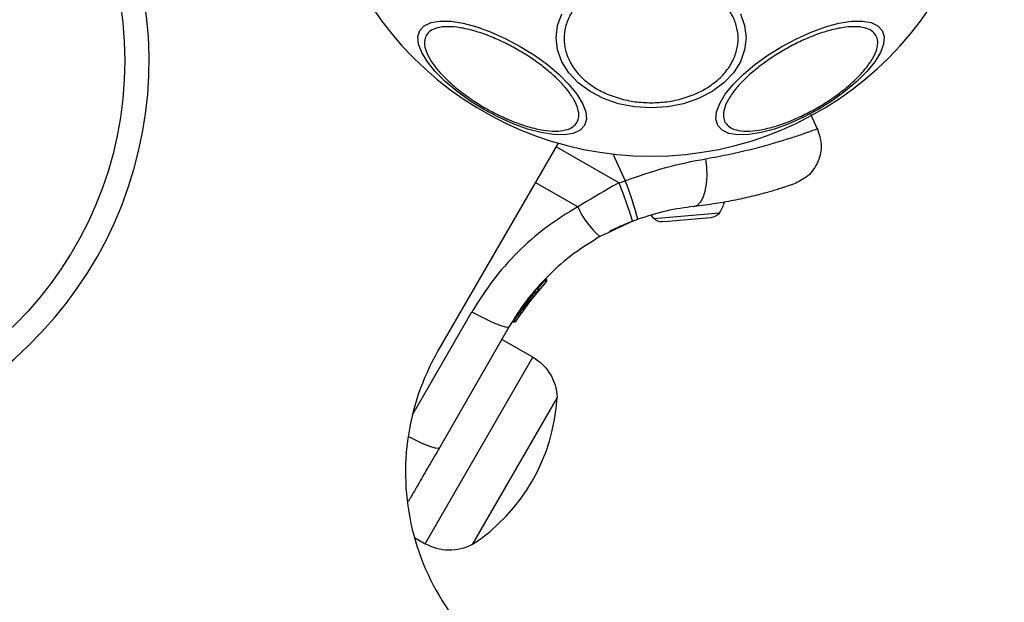
# Model space of a CAD drawing. Units: millimetres. Extents: x 16251 to 24035, y 26710 to 32896.
# Drawn here: x 19252 to 19374, y 28949 to 29021 of the extents above; entities that cross this region are included whole.
import ezdxf

# ---------------------------------------------------------------- set-up
doc = ezdxf.new("R2010")
doc.units = ezdxf.units.MM
doc.header["$LTSCALE"] = 200
doc.header["$PDSIZE"] = -1
doc.styles.get("Standard").update_dxf_attribs({"font": 'arial.ttf'})
doc.dimstyles.new('ISO-25', dxfattribs={"dimtxt": 2.5, "dimasz": 2.5, "dimexe": 1.25, "dimexo": 0.625, "dimtad": 1, "dimtxsty": 'Standard', "dimcen": 2.5, "dimadec": 0, "dimazin": 0, "dimtfac": 1, "dimtmove": 0, "dimatfit": 3, "dimfxl": 1, "dimarcsym": 0})

# ---------------------------------------------------------------- blocks, each defined once
blk = doc.blocks.new('*D1')
at = {"color": 0, "linetype": 'Continuous', "lineweight": -2, "ltscale": 10, "transparency": 16777216}
for p, q in [((16402.42089307782, 32233.29240927379), (16402.42089307782, 29607.91121949574)), ((16402.42089307782, 26860.34721934933), (16402.42089307782, 29485.72840912739))]:
    blk.add_line(p, q, dxfattribs=at)
at = {"color": 0, "linetype": 'Continuous', "ltscale": 10, "transparency": 16777216}
for points in [[(16377.42089307782, 32233.29240927379), (16427.42089307782, 32233.29240927379), (16402.42089307782, 32383.29240927379)], [(16377.42089307782, 26860.34721934933), (16427.42089307782, 26860.34721934933), (16402.42089307782, 26710.34721934933)]]:
    blk.add_solid(points, dxfattribs=at)
at = {"layer": 'Defpoints', "color": 0, "linetype": 'Continuous', "ltscale": 10, "transparency": 16777216}
for p in [(16402.42089307782, 32383.29240927379), (20608.24443939108, 32383.29240927379), (19203.49494544387, 26710.34721934933)]:
    blk.add_point(p, dxfattribs=at)
at = {"color": 0, "linetype": 'Continuous', "lineweight": 18, "ltscale": 10, "transparency": 16777216, "insert": (16402.42089307782, 29546.81981431155), "char_height": 100, "attachment_point": 5}
blk.add_mtext('5673', dxfattribs=at)
blk = doc.blocks.new('*D2')
at = {"color": 0, "linetype": 'Continuous', "lineweight": -2, "ltscale": 10, "transparency": 16777216}
for p, q in [((16876.99487771151, 32830.59703182275), (20221.930732296, 32830.59703182275)), ((23884.88841498417, 32830.59703182275), (20539.95256039968, 32830.59703182275))]:
    blk.add_line(p, q, dxfattribs=at)
at = {"color": 0, "linetype": 'Continuous', "ltscale": 10, "transparency": 16777216}
for points in [[(16876.99487771151, 32855.59703182275), (16876.99487771151, 32805.59703182275), (16726.99487771151, 32830.59703182275)], [(23884.88841498417, 32855.59703182275), (23884.88841498417, 32805.59703182275), (24034.88841498417, 32830.59703182275)]]:
    blk.add_solid(points, dxfattribs=at)
at = {"layer": 'Defpoints', "color": 0, "linetype": 'Continuous', "ltscale": 10, "transparency": 16777216}
for p in [(24034.88841498417, 32830.59703182275), (24034.88841498417, 30500.35441925652), (16726.99487771151, 28749.99948844251)]:
    blk.add_point(p, dxfattribs=at)
at = {"color": 0, "linetype": 'Continuous', "lineweight": 18, "ltscale": 10, "transparency": 16777216, "insert": (20380.94164634784, 32830.59703182275), "char_height": 100, "attachment_point": 5}
blk.add_mtext('7308', dxfattribs=at)

msp = doc.modelspace()

# ---------------------------------------------------------------- linework, layer by layer
at = {"color": 7, "linetype": 'Continuous', "lineweight": 25}
for p, q in [((19350.63508434963, 29007.35731337274), (19349.79690647304, 29009.15479162981)), ((19326.10046807184, 29000.7044264564), (19326.86071271914, 29000.98650837371)), ((19327.75610776262, 28995.97287482022), (19328.40774603086, 28996.21465932095)), ((19314.3435068631, 28985.137709832), (19317.05354478892, 28988.42495291823)), ((19316.89520550689, 28988.6010010457), (19316.88489818085, 28988.60928476133)), ((19316.99647187667, 28988.8025351771), (19317.05265241839, 28988.86135406046)), ((19316.99647187687, 28988.80253517741), (19317.04767482571, 28988.76076892969)), ((19317.05447061125, 28988.86298764955), (19317.05265239016, 28988.8613540297)), ((19317.09855696089, 28988.47208145673), (19317.05354428426, 28988.42495342292)), ((19313.0798660056, 28983.6693491453), (19315.64069069389, 28987.20182401252)), ((19313.33170876327, 28983.61578725111), (19315.81400059416, 28987.0398728505)), ((19314.22870843432, 28984.97491614097), (19315.46473068805, 28986.61616823436)), ((19315.64069095655, 28987.20182389801), (19315.63270632008, 28987.20782197492)), ((19315.68066380212, 28986.88000305207), (19315.72365760491, 28986.93180268911)), ((19315.7467656025, 28987.40537896474), (19315.78647929368, 28987.37514046304)), ((19315.81399934194, 28987.0398736449), (19316.06331971055, 28987.33280699956)), ((19316.01554293504, 28987.72058029695), (19316.01372471391, 28987.71894667705)), ((19314.62631589171, 28985.52912735064), (19314.76846421222, 28985.72005506993)), ((19314.90439626157, 28985.90132254183), (19315.18580431066, 28986.26596528451)), ((19312.53647990499, 28982.96933951615), (19303.88665701075, 28967.98740678686)), ((19315.45421205233, 28979.1645405204), (19311.61838664852, 28981.37915534986)), ((19300.79633467374, 28956.9122356498), (19302.15421205233, 28956.12826477974))]:
    msp.add_line(p, q, dxfattribs=at)
at = {"color": 1, "linetype": 'Continuous', "lineweight": 25}
for p, q in [((19325.3221072468, 29004.28605864303), (19326.86071270151, 29000.98650835341)), ((19320.99516960924, 28997.75993397341), (19315.75094192816, 29000.78030871447)), ((19316.08069152502, 28987.61288778883), (19316.89520605212, 28988.60100127376))]:
    msp.add_line(p, q, dxfattribs=at)
at = {"color": 7, "linetype": 'Continuous', "lineweight": 25}
for points in [[(18935.3156964792, 28612.13224862597, 0.1600404704026113), (19100.13348162023, 28721.04339731065, 0.5115809943518148), (19179.4052400805, 28726.66855485072), (19187.65236931315, 28721.90707256821), (19122.89088703064, 28609.73689488144, 65.31802362335196), (19125.48896324199, 28608.23689488144), (19256.51192780701, 28835.17532646633, 65.31802362320035), (19253.91385159565, 28836.67532646634), (19189.15236931315, 28724.50514877956), (19180.90524008051, 28729.26663106207, 0.5115809943517957), (19146.14089018036, 28800.73056646137, 0.1600404704026096), (19158.05181912611, 28997.92252973132), (19172.08335907866, 29001.68226953017, 65.31802362328467), (19171.30690194335, 29004.58004700904), (19157.27536199081, 29000.8203072102, 0.1600404704026146), (19048.36421330613, 29165.63809235123, 0.05461750532020722), (19055.76172462132, 29173.33184675789)], [(19318.55630487472, 29005.63933987157), (19303.72064530529, 28979.94322373353, 0.4142135623731436), (19314.70140741882, 28938.96246162), (19329.85685198505, 28930.21246162, -0.414213562373095), (19348.15812217427, 28861.91119143078), (19148.15812217427, 28515.501029917, -0.4142135623730993), (19079.85685198505, 28497.19975972778), (19064.70140741882, 28505.94975972778, 0.4142135623731086), (19023.72064530529, 28494.96899761424), (19020.50431535419, 28489.39815072504)], [(19316.06331971071, 28987.33280699942, 0.4609252344468451), (19316.00315382519, 28987.70669535323), (19315.74676560212, 28987.40537896411)]]:
    msp.add_lwpolyline(points, format="xyb", dxfattribs=at)
msp.add_lwpolyline([(19371.61039126744, 29045.56500199844, 0.9999999999999928), (19288.51039126744, 29045.56500199844, 1.000000000000007)], format="xyb", close=True, dxfattribs=at)
at = {"color": 7, "linetype": 'Continuous', "lineweight": 25, "flags": 128}
for points in [[(19321.82177647621, 29007.80383085102), (19321.27697386642, 29007.21709329163), (19320.43965052535, 29006.82662757651), (19319.33524809902, 29006.64429780882), (19317.99732329629, 29006.67564398629), (19316.46652828527, 29006.91971367119), (19314.78937549775, 29007.36909092964), (19313.0168243725, 29008.01012166104), (19311.20273297851, 29008.823328471), (19309.4022215648, 29009.78400248209), (19307.66999775959, 29010.86295410062), (19306.05869430664, 29012.02739992763), (19304.61726984601, 29013.2419588659), (19303.38952133055, 29014.46972715669), (19302.41275327763, 29015.67339968177), (19301.71664429026, 29016.81640346055), (19301.32234528777, 29017.8640089016), (19301.24183684585, 29018.78438504371), (19301.47756517274, 29019.54956672353), (19302.02236778252, 29020.13630428293), (19302.85969112359, 29020.52676999805), (19303.96409354993, 29020.70909976574), (19305.30201835266, 29020.67775358826), (19306.83281336368, 29020.43368390336), (19308.5099661512, 29019.98430664491), (19310.28251727645, 29019.34327591351), (19312.09660867044, 29018.53006910356), (19313.89712008414, 29017.56939509246), (19315.62934388936, 29016.49044347394), (19317.24064734231, 29015.32599764693), (19318.68207180293, 29014.11143870866), (19319.90982031839, 29012.88367041786), (19320.88658837132, 29011.67999789278), (19321.58269735869, 29010.536994114), (19321.97699636117, 29009.48938867295), (19322.0575048031, 29008.56901253084), (19321.82177647621, 29007.80383085102)], [(19341.09777259254, 29021.60104007117), (19341.62768301952, 29020.14296160186), (19341.80612713995, 29018.63919184956), (19341.62768301952, 29017.13542209727), (19341.09777259254, 29015.67734362795), (19340.23249691918, 29014.30925941809), (19339.05814696292, 29013.07273801409), (19337.61040475294, 29012.00535049313), (19335.93325920369, 29011.1395288849), (19334.07766953402, 29010.50158074083), (19332.10001689706, 29010.11088979248), (19330.06039126744, 29009.9793269866), (19328.02076563782, 29010.11088979248), (19326.04311300086, 29010.50158074083), (19324.18752333118, 29011.1395288849), (19322.51037778194, 29012.00535049313), (19321.06263557196, 29013.07273801409), (19319.8882856157, 29014.30925941809), (19319.02300994234, 29015.67734362795), (19318.49309951536, 29017.13542209727), (19318.31465539493, 29018.63919184956), (19318.49309951536, 29020.14296160186), (19319.02300994234, 29021.60104007117)], [(19358.64321736214, 29019.54956672353), (19358.87894568903, 29018.78438504371), (19358.7984372471, 29017.8640089016), (19358.40413824462, 29016.81640346055), (19357.70802925725, 29015.67339968177), (19356.73126120433, 29014.46972715669), (19355.50351268887, 29013.2419588659), (19354.06208822824, 29012.02739992762), (19352.45078477529, 29010.86295410062), (19350.71856097008, 29009.78400248209), (19348.91804955637, 29008.823328471), (19347.10395816238, 29008.01012166104), (19345.33140703713, 29007.36909092964), (19343.65425424961, 29006.91971367119), (19342.12345923859, 29006.67564398629), (19340.78553443586, 29006.64429780882), (19339.68113200952, 29006.82662757651), (19338.84380866845, 29007.21709329163), (19338.29900605867, 29007.80383085102), (19338.06327773178, 29008.56901253084), (19338.1437861737, 29009.48938867295), (19338.53808517619, 29010.536994114), (19339.23419416356, 29011.67999789278), (19340.21096221648, 29012.88367041786), (19341.43871073195, 29014.11143870866), (19342.88013519257, 29015.32599764693), (19344.49143864552, 29016.49044347394), (19346.22366245073, 29017.56939509246), (19348.02417386444, 29018.53006910356), (19349.83826525843, 29019.34327591351), (19351.61081638368, 29019.98430664491), (19353.2879691712, 29020.43368390336), (19354.81876418222, 29020.67775358826), (19356.15668898495, 29020.70909976574), (19357.26109141129, 29020.52676999805), (19358.09841475235, 29020.13630428293), (19358.64321736214, 29019.54956672353)], [(19335.36478800161, 28997.80324696448), (19335.79443072638, 28997.96352844161), (19336.18042893844, 28998.34371317698), (19336.50514306551, 28998.92642726597), (19336.75373413129, 28999.68504149896), (19336.91484187571, 29000.58488827859), (19336.98110390276, 29001.58484587988), (19336.94949213151, 29002.6392176549), (19336.82145117519, 29003.69982030498)], [(19330.06342936241, 28996.7187822489), (19330.21017088688, 28996.53831131025), (19330.42268552574, 28996.30790477624)], [(19300.55232184894, 28972.03764481206), (19307.91927395454, 28984.79758015589), (19308.76126123809, 28984.33001715888), (19309.58239347539, 28983.90527316138), (19310.35181016357, 28983.53931126013), (19311.04059441832, 28983.24588535224), (19311.62285975329, 28983.03602322429), (19312.07672296838, 28982.91761209652), (19312.38512658322, 28982.89510219848), (19312.53647990604, 28982.96933951666)]]:
    msp.add_lwpolyline(points, dxfattribs=at)
at = {"color": 1, "linetype": 'Continuous', "lineweight": 25}
msp.add_lwpolyline([(19318.30071163925, 29005.19663940168), (19326.10046807521, 29000.70442646827), (19325.29947091676, 29000.30286586894)], dxfattribs=at)
for points in [[(19335.02622088344, 28996.20875201342), (19332.15454744606, 28995.95751314229), (19331.45064809748, 28995.89592992903, -0.2073019932465172), (19330.42268552575, 28996.30790477624), (19331.35278147412, 28996.38927762772), (19338.51805231973, 28997.0161575978, -0.2073019932473157), (19337.57724549075, 28996.43193774693), (19337.3856202315, 28996.4151727091)], [(19302.15421205232, 28956.12826477975), (19315.45421205233, 28979.16454052041, -0.2577499753265746), (19318.44562798447, 28974.20428421927), (19307.94562798447, 28956.01775073979, -0.2577499753268845)]]:
    msp.add_lwpolyline(points, format="xyb", close=True, dxfattribs=at)
at = {"color": 7, "linetype": 'Continuous', "lineweight": 25}
msp.add_lwpolyline([(19313.55155032172, 28983.96421036448), (19313.46079633709, 28983.82168009824), (19313.34158091242, 28983.63166959782)], dxfattribs=at)
at = {"color": 1, "linetype": 'Continuous', "lineweight": 25, "flags": 128}
msp.add_lwpolyline([(19303.88665719863, 28967.98740711297), (19303.7353038867, 28967.91316981652), (19303.42690028275, 28967.93567973531), (19302.97303707807, 28968.05409088207), (19302.39077175265, 28968.26395302655), (19301.70198750616, 28968.55737894791), (19300.93257082459, 28968.92334085908), (19300.11143859194, 28969.34808486263), (19300.03285905672, 28969.39038441064)], dxfattribs=at)
at = {"color": 7, "linetype": 'Continuous', "lineweight": 25}
msp.add_circle((19219.00331393274, 29015.80734781284), 46.00000000000141, dxfattribs=at)
for centre, radius, start, end in [((19287.89474063353, 28984.68023679439), 41.43008884382509, 15.81730986058233, 22.7540792594057), ((19288.18491029119, 28985.81111549435), 41.54648290651004, 14.50161715330789, 21.42376889888258), ((19330.13543757675, 29001.72141939492), 9.961820626192896, 203.4324009558651, 230.0921941284996), ((19334.91868815822, 28999.51194958289), 4.380000000001038, 325.2626374759599, 344.5607883545496), ((19295.18229958575, 28975.51101747953), 23.29999999999973, 303.2150044925684, 356.7849955074878)]:
    msp.add_arc(centre, radius, start, end, dxfattribs=at)
at = {"color": 1, "linetype": 'Continuous', "lineweight": 25}
msp.add_arc((19311.63492032347, 28984.39767397684), 1.618123747285738, 327.2493353683116, 333.2496089048709, dxfattribs=at)
at = {"color": 7, "linetype": 'Continuous', "lineweight": 25}
for points, knots in [([(19330.06039126744, 29026.47313860321), (19330.71643691536, 29026.44741039833), (19332.06782508957, 29026.39441287914), (19334.07253385749, 29025.95319295643), (19336.00025438819, 29025.22156798655), (19337.72044498015, 29024.19005451053), (19339.11778183791, 29022.92214328061), (19340.11642188994, 29021.50078851562), (19340.69275615643, 29020.02278454777), (19340.87689208781, 29018.54274490801), (19340.69275615643, 29017.06270526826), (19340.11642188994, 29015.58470130041), (19339.11778183791, 29014.16334653541), (19337.72044498015, 29012.89543530549), (19336.00025438819, 29011.86392182947), (19334.07253385749, 29011.1322968596), (19332.06782508957, 29010.69107693689), (19330.71643691536, 29010.63807941769), (19330.06039126744, 29010.61235121281), (19329.40434561952, 29010.63807941769), (19328.05295744531, 29010.69107693689), (19326.04824867739, 29011.1322968596), (19324.12052814669, 29011.86392182947), (19322.40033755472, 29012.89543530549), (19321.00300069697, 29014.16334653542), (19320.00436064494, 29015.58470130041), (19319.42802637845, 29017.06270526826), (19319.24389044707, 29018.54274490801), (19319.42802637845, 29020.02278454777), (19320.00436064494, 29021.50078851562), (19321.00300069697, 29022.92214328061), (19322.40033755472, 29024.19005451053), (19324.12052814669, 29025.22156798655), (19326.04824867739, 29025.95319295643), (19328.05295744531, 29026.39441287914), (19329.40434561952, 29026.44741039833), (19330.06039126744, 29026.47313860321)], [0, 0, 0, 0, 0.05825801621090164, 0.1200056648645969, 0.1843204068813898, 0.2500000000000001, 0.3156795931186117, 0.3799943351354055, 0.4417419837890967, 0.4999999999999996, 0.5582580162109024, 0.6200056648645936, 0.6843204068813876, 0.7499999999999992, 0.8156795931186126, 0.8799943351354031, 0.9417419837890983, 1, 1, 1, 1.058258016210902, 1.120005664864597, 1.18432040688139, 1.25, 1.315679593118612, 1.379994335135406, 1.441741983789097, 1.5, 1.558258016210902, 1.620005664864594, 1.684320406881388, 1.749999999999999, 1.815679593118613, 1.879994335135403, 1.941741983789098, 2, 2, 2, 2]), ([(19320.89897409983, 29008.18431458452), (19320.74322417169, 29007.98434027024), (19320.42239495548, 29007.57241325829), (19319.52054198202, 29007.20724805171), (19318.29230264284, 29007.06454203039), (19316.75151549012, 29007.19398989164), (19314.99482468881, 29007.59075392911), (19313.13418239553, 29008.22371243291), (19311.28780316835, 29009.03504664462), (19309.51407668979, 29009.97774124165), (19307.81081598146, 29011.04248613294), (19306.18499032957, 29012.23583034284), (19304.7065110391, 29013.53071458428), (19303.48455790269, 29014.85367142607), (19302.60205919002, 29016.12330831153), (19302.11152656017, 29017.25834779185), (19301.97684241891, 29018.22195798063), (19302.17316706766, 29018.70576773812), (19302.26847493985, 29018.94063828966), (19302.424224868, 29019.14061260394), (19302.74505408421, 29019.55253961589), (19303.64690705767, 29019.91770482246), (19304.87514639684, 29020.06041084379), (19306.41593354957, 29019.93096298254), (19308.17262435088, 29019.53419894506), (19310.03326664416, 29018.90124044127), (19311.87964587134, 29018.08990622956), (19313.65337234991, 29017.14721163253), (19315.35663305823, 29016.08246674124), (19316.98245871012, 29014.88912253134), (19318.46093800059, 29013.5942382899), (19319.682891137, 29012.27128144811), (19320.56538984967, 29011.00164456265), (19321.05592247952, 29009.86660508233), (19321.19060662077, 29008.90299489355), (19320.99428197203, 29008.41918513606), (19320.89897409983, 29008.18431458452)], [0, 0, 0, 0, 0.05825801621090232, 0.1200056648645957, 0.184320406881389, 0.2499999999999998, 0.3156795931186137, 0.3799943351354038, 0.4417419837890964, 0.4999999999999994, 0.5582580162109003, 0.6200056648645943, 0.6843204068813853, 0.7499999999999979, 0.8156795931186096, 0.8799943351354024, 0.9417419837890978, 1, 1, 1, 1.058258016210903, 1.120005664864595, 1.184320406881389, 1.249999999999999, 1.315679593118612, 1.379994335135404, 1.441741983789099, 1.499999999999999, 1.5582580162109, 1.620005664864594, 1.684320406881387, 1.749999999999999, 1.81567959311861, 1.879994335135405, 1.941741983789098, 2, 2, 2, 2]), ([(19357.85230759503, 29018.94063828966), (19357.94761546722, 29018.70576773812), (19358.14394011596, 29018.22195798063), (19358.00925597471, 29017.25834779185), (19357.51872334486, 29016.12330831153), (19356.63622463219, 29014.85367142607), (19355.41427149577, 29013.53071458428), (19353.93579220531, 29012.23583034284), (19352.30996655342, 29011.04248613294), (19350.60670584509, 29009.97774124165), (19348.83297936653, 29009.03504664462), (19346.98660013935, 29008.22371243291), (19345.12595784607, 29007.59075392911), (19343.36926704476, 29007.19398989164), (19341.82847989203, 29007.06454203039), (19340.60024055286, 29007.20724805171), (19339.6983875794, 29007.57241325829), (19339.37755836319, 29007.98434027024), (19339.22180843505, 29008.18431458452), (19339.12650056285, 29008.41918513606), (19338.93017591411, 29008.90299489355), (19339.06486005536, 29009.86660508233), (19339.55539268521, 29011.00164456265), (19340.43789139788, 29012.27128144811), (19341.65984453429, 29013.5942382899), (19343.13832382476, 29014.88912253134), (19344.76414947665, 29016.08246674124), (19346.46741018497, 29017.14721163253), (19348.24113666354, 29018.08990622956), (19350.08751589072, 29018.90124044127), (19351.948158184, 29019.53419894506), (19353.70484898531, 29019.93096298254), (19355.24563613804, 29020.06041084379), (19356.47387547721, 29019.91770482247), (19357.37572845066, 29019.55253961589), (19357.69655766688, 29019.14061260394), (19357.85230759503, 29018.94063828966)], [0, 0, 0, 0, 0.05825801621090168, 0.1200056648645965, 0.1843204068813886, 0.2500000000000004, 0.3156795931186124, 0.3799943351354041, 0.4417419837890975, 0.4999999999999979, 0.5582580162109018, 0.6200056648645939, 0.6843204068813866, 0.7499999999999999, 0.8156795931186119, 0.8799943351354018, 0.9417419837890982, 1, 1, 1, 1.058258016210902, 1.120005664864596, 1.184320406881389, 1.25, 1.315679593118612, 1.379994335135404, 1.441741983789098, 1.499999999999998, 1.558258016210902, 1.620005664864594, 1.684320406881389, 1.75, 1.815679593118613, 1.879994335135402, 1.941741983789098, 2, 2, 2, 2]), ([(19350.61028260647, 29007.41050090244), (19350.82353526767, 29006.77587028327), (19351.15273425841, 29005.79618844414), (19351.033742958, 29004.39476730485), (19350.72472881839, 29003.33777401328), (19350.18341056862, 29002.37876450004), (19349.26280150282, 29001.31545854976), (19348.33142586678, 29000.86747564728), (19347.72808766523, 29000.57727565895), (19347.68772857851, 29000.56308277857), (19347.60659395731, 29000.5345505677), (19346.95774982387, 29000.31202961272), (19345.92891592174, 28999.97797303755), (19344.4984395304, 28999.55039994833), (19342.69329375331, 28999.07014701958), (19340.54058125398, 28998.58553012987), (19338.09479673542, 28998.1332023355), (19336.2770421786, 28997.91350417971), (19335.36478820235, 28997.80324698604)], [0, 0, 0, 0, 0.2380230575925965, 0.3674371512753318, 0.5000000254949164, 0.632562896472571, 0.7619769804551756, 1, 1, 1, 1.120699081319839, 1.242643603635004, 1.364596824565636, 1.488860519537918, 1.613895699091029, 1.74101350841874, 1.870025655634549, 2, 2, 2, 2]), ([(19325.29947071748, 29000.30286598371), (19323.86470368129, 28999.45522197877), (19322.42993664511, 28998.60757797382), (19320.99516960892, 28997.75993396887), (19319.66334034052, 28996.9373456561), (19317.00341795401, 28995.29447661882), (19313.50427126282, 28992.19430429971), (19310.39102260565, 28988.72622813714), (19308.7449071692, 28986.10985851487), (19307.91927395406, 28984.79758015615)], [0, 0, 0, 0, 1, 1, 1, 1.251353894412689, 1.50200267147591, 1.750222173746358, 2, 2, 2, 2]), ([(19335.3647881995, 28997.80324698599), (19334.23290835252, 28997.65423601079), (19331.97903060038, 28997.35751500922), (19329.59468956857, 28996.5944960847), (19328.40774602634, 28996.21465931934)], [0, 0, 0, 0, 0.5021922089178454, 0.9999999999999999, 0.9999999999999999, 0.9999999999999999, 0.9999999999999999]), ([(19327.75610775194, 28995.97287481612), (19326.41886865679, 28995.34189271035), (19325.08162956163, 28994.71091060458), (19323.74439046648, 28994.0799284988), (19322.64897579951, 28993.40495926786), (19320.367065312, 28991.99889870165), (19317.75855547377, 28989.70796404069), (19315.67946162196, 28987.47355959176), (19314.0303718201, 28985.3959415845), (19313.05215107984, 28983.8069695529), (19312.53647990768, 28982.96933952082)], [0, 0, 0, 0, 1, 1, 1, 1.240930088201301, 1.50189294666922, 1.648858853218958, 1.814895187457514, 2, 2, 2, 2]), ([(19328.47412304323, 28996.23392164829), (19328.081004883, 28996.09016296557), (19327.23086604954, 28995.7792772035), (19326.23116893445, 28995.34267257533), (19325.44876598614, 28994.97687533285), (19324.95227633297, 28994.72779885952), (19324.88986102175, 28994.69572775027), (19324.85860369137, 28994.67966667105)], [0, 0, 0, 0, 0.1766859190984554, 0.3820926539244131, 0.5884660724973952, 0.7939055067858956, 1, 1, 1, 1]), ([(19316.99647190606, 28988.80253520724), (19316.99392345978, 28988.79704275266), (19316.98882656725, 28988.78605784348), (19316.965854283, 28988.74510924999), (19316.93481589897, 28988.69183887566), (19316.91040955376, 28988.65135683029), (19316.89820638116, 28988.63111580761), (19316.89377046325, 28988.62383874505), (19316.88933454534, 28988.61656168249), (19316.88489862742, 28988.60928461992)], [0, 0, 0, 0, 0.2500000000000741, 0.5000000000000197, 0.7500000000004767, 1, 1, 1, 2, 2, 2, 2]), ([(19316.89520602715, 28988.60100246318), (19316.91307174331, 28988.61803830893), (19316.95019594198, 28988.65343807219), (19316.99994159337, 28988.70399583536), (19317.03644465662, 28988.74381551173), (19317.04402609733, 28988.75526070486), (19317.04767478946, 28988.76076889091), (19317.05968887085, 28988.74623523758), (19317.08318083233, 28988.71781658345), (19317.11195242828, 28988.65456138535), (19317.122676656, 28988.57565404019), (19317.10367762157, 28988.48903175817), (19317.0699902538, 28988.4459746937), (19317.05354379672, 28988.42495387167), (19317.05303151133, 28988.42818527563), (19317.05198219822, 28988.43480415364), (19317.02258252183, 28988.4707119751), (19316.98015197025, 28988.51641879858), (19316.93487380867, 28988.56239839278), (19316.90862743816, 28988.58793977979), (19316.89520562149, 28988.6010010834)], [0, 0, 0, 0, 0.2406144200455234, 0.4999865357958994, 0.7593603569776893, 1, 1, 1, 1.148140773083011, 1.289669864952794, 1.54623272548126, 1.778466989346472, 2, 2, 2, 2.221554896365618, 2.453810433066027, 2.710380223560422, 2.851894815720639, 3, 3, 3, 3]), ([(19317.09855654051, 28988.47208109849), (19317.11658103972, 28988.49477973668), (19317.15362072802, 28988.54142461004), (19317.17141350665, 28988.61743495778), (19317.1701325669, 28988.68211839101), (19317.15779629382, 28988.73425238706), (19317.13332361513, 28988.78613105816), (19317.10698579674, 28988.81504156199), (19317.09351290415, 28988.82983049048), (19317.08710637084, 28988.83560897464), (19317.07429227258, 28988.84716687347), (19317.05986585305, 28988.85662485933), (19317.05265206254, 28988.86135423299)], [0, 0, 0, 0, 0.217430988469288, 0.4468127487265319, 0.5717316837455669, 0.7055722338325456, 0.8493879177209925, 1, 1, 1, 1.499959745314965, 2, 2, 2, 2]), ([(19317.05354379672, 28988.42495387167), (19317.05742700822, 28988.42916859279), (19317.065805624, 28988.43826249066), (19317.07399534429, 28988.44970482214), (19317.0783893999, 28988.45584401115)], [0, 0, 0, 0, 0.4634669505399563, 1, 1, 1, 1]), ([(19315.56130810475, 28986.73493564632), (19315.62864741371, 28986.81675257088), (19315.76344208186, 28986.98052742044), (19316.01647706403, 28987.27995012629), (19316.23073451551, 28987.52631505582), (19316.31082640625, 28987.61589573881), (19316.32493629391, 28987.63167727875)], [0, 0, 0, 0, 0.2260813924171447, 0.4525524056313566, 0.9035554788494692, 1, 1, 1, 1]), ([(19315.74676557809, 28987.40537893497), (19315.74423027761, 28987.3998786003), (19315.73915967667, 28987.38887793095), (19315.71622198826, 28987.34790925485), (19315.68521015181, 28987.29462389958), (19315.66081079076, 28987.25413824484), (19315.64861111025, 28987.23389541748), (19315.64330945093, 28987.22520433822), (19315.6380077916, 28987.21651325896), (19315.63270613228, 28987.2078221797)], [0, 0, 0, 0, 0.2500000000000225, 0.4999999999998674, 0.7500000000003326, 1, 1, 1, 2, 2, 2, 2]), ([(19315.7864793138, 28987.37514048678), (19315.79955017036, 28987.36127429792), (19315.82507449574, 28987.33419687459), (19315.85795356936, 28987.27248603614), (19315.87351953689, 28987.19422989151), (19315.8599302677, 28987.10670370543), (19315.82905884437, 28987.06178540962), (19315.81399932377, 28987.03987362428), (19315.81290290197, 28987.04255762869), (19315.81065528894, 28987.04805971128), (19315.77799225671, 28987.0806014068), (19315.73198890273, 28987.12269963037), (19315.68322313756, 28987.16554801793), (19315.65509426816, 28987.18953933313), (19315.64069066889, 28987.20182426663)], [0, 0, 0, 0, 0.1492928658976325, 0.2915340452585019, 0.548164197320632, 0.7795880512098824, 0.9999999999999999, 0.9999999999999999, 0.9999999999999999, 1.220434934712047, 1.451881230434021, 1.70851895971555, 1.850744939610924, 2, 2, 2, 2]), ([(19315.64069144892, 28987.20182523118), (19315.65773143312, 28987.22028075556), (19315.68393737701, 28987.24866367136), (19315.71652162842, 28987.28568575492), (19315.73949728128, 28987.3124896407), (19315.75858676617, 28987.33569271342), (19315.77809995256, 28987.36060388483), (19315.78317858818, 28987.3694116215), (19315.7864810055, 28987.37513891211)], [0, 0, 0, 0, 0.2396093182543473, 0.3684973107356603, 0.4999897145025589, 0.6314856699683952, 0.7603710531898522, 1, 1, 1, 1]), ([(19315.81399932377, 28987.03987362428), (19315.81758786968, 28987.04429135766), (19315.82534312698, 28987.05383858372), (19315.83279624411, 28987.0657357028), (19315.83680062292, 28987.07212773592)], [0, 0, 0, 0, 0.4627242880705126, 1, 1, 1, 1]), ([(19316.09199081785, 28987.38217366842), (19316.10257073457, 28987.39748867645), (19316.12302421811, 28987.42709621239), (19316.1331866378, 28987.48305328243), (19316.13210287892, 28987.5421301778), (19316.11630053762, 28987.59964773405), (19316.08900512576, 28987.6496452197), (19316.05420376517, 28987.69040740077), (19316.02649148132, 28987.70951259493), (19316.0129203608, 28987.7188686947)], [0, 0, 0, 0, 0.1763269544890458, 0.3408817437660326, 0.4869039236118738, 0.6216186914982154, 0.7514911763285927, 0.8783015064713688, 1, 1, 1, 1]), ([(19316.01371961771, 28987.71894301496), (19316.01941576037, 28987.71526063609), (19316.03079696651, 28987.7079030407), (19316.04121204709, 28987.69922707214), (19316.04641451803, 28987.69489331073)], [0, 0, 0, 0, 0.5004867308810128, 1, 1, 1, 1]), ([(19314.06453766773, 28984.73799330613), (19314.00346756837, 28984.64825205932), (19313.88154375793, 28984.4690875438), (19313.73387111917, 28984.24586119967), (19313.67758226328, 28984.15906941741), (19313.65698979442, 28984.12731789137)], [0, 0, 0, 0, 0.3889097073953169, 0.7764413999650488, 1, 1, 1, 1]), ([(19313.07986600554, 28983.66934914516), (19313.08174124241, 28983.66823422243), (19313.08361647929, 28983.6671192997), (19313.08549171616, 28983.66600437697), (19313.10200664955, 28983.65675806966), (19313.13423697576, 28983.6387130984), (19313.19423371343, 28983.61283298712), (19313.25644179805, 28983.59568789715), (19313.30967816953, 28983.59502948661), (19313.32448473209, 28983.60898197367), (19313.33170763416, 28983.61578824267), (19313.31475227027, 28983.59330900994), (19313.27999452986, 28983.54722758454), (19313.1989123569, 28983.50296701175), (19313.11833870269, 28983.49045375906), (19313.0486934086, 28983.50074003796), (19313.01484183089, 28983.51615694094), (19312.99749491511, 28983.52405718475)], [0, 0, 0, 0, 1, 1, 1, 1.149613809212374, 1.291984335801249, 1.548536335061824, 1.779768070306373, 2, 2, 2, 2.220208737528444, 2.451418099020064, 2.707962507293994, 2.850348192571662, 3, 3, 3, 3]), ([(19312.99749499352, 28983.52405714296), (19312.99798973196, 28983.52242564435), (19312.99875074147, 28983.51991606382), (19313.00906524177, 28983.5342190467), (19313.02022841189, 28983.55155361065), (19313.03450956659, 28983.57526296306), (19313.05564936829, 28983.6116985142), (19313.07373468617, 28983.64460886546), (19313.0854920977, 28983.66600415119)], [0, 0, 0, 0, 0.2394867231445032, 0.3683798513655853, 0.5000000010900458, 0.6316201506329036, 0.7605132783541174, 1, 1, 1, 1]), ([(19303.88665719893, 28967.98740711281), (19303.44807615251, 28967.22776245716), (19302.57512271462, 28965.7157627501), (19301.36388147543, 28963.6178313836), (19300.51423819872, 28962.14620606003), (19300.13065245329, 28961.48181605989), (19300.06096451434, 28961.36111300894)], [0, 0, 0, 0, 0.3118930692947804, 0.6207931904801974, 0.9311076042112916, 1, 1, 1, 1])]:
    msp.add_open_spline(points, degree=3, knots=knots, dxfattribs=at)
at = {"color": 1, "linetype": 'Continuous', "lineweight": 25}
msp.add_open_spline([(19326.86071269092, 29000.98650835883), (19328.55056781603, 29001.57657516452), (19331.92920586868, 29002.75633438391), (19335.19104796851, 29003.38539157223), (19336.82145145201, 29003.69982035197), (19337.83392386149, 29003.8847058463), (19339.86841229988, 29004.25621957559), (19342.58195682113, 29004.89876699528), (19344.97944299201, 29005.54585154478), (19346.99568131181, 29006.15862154437), (19348.59030267349, 29006.68587884559), (19349.76201990561, 29007.09854855809), (19350.41691042387, 29007.33835314986), (19350.68766035401, 29007.43914188109), (19350.60987821649, 29007.41035122156), (19350.60967610078, 29007.41027640947)], degree=3, knots=[0, 0, 0, 0, 0.5001586730458126, 1, 1, 1, 1.123512112993162, 1.248188457813698, 1.37310697642084, 1.497931473742202, 1.623738737938647, 1.748628546932273, 1.874529514292198, 1.999673966845774, 2, 2, 2, 2], dxfattribs=at)

# ---------------------------------------------------------------- dimensions: what is measured, and where the dimension line sits
at = {"color": 7, "linetype": 'Continuous', "lineweight": 18, "ltscale": 10}
dim = msp.add_linear_dim(base=(24034.88841498417, 32830.59703182275), p1=(16726.99487771151, 28749.99948844251), p2=(24034.88841498417, 30500.35441925652), angle=180, dimstyle='ISO-25', override={"dimtxt": 100, "dimasz": 150, "dimexe": 20, "dimexo": 12.7, "dimgap": 10, "dimtad": 0, "dimtih": 1, "dimtoh": 1, "dimdec": 0, "dimzin": 0, "dimse1": 1, "dimse2": 1, "dimtdec": 0, "dimtzin": 0}, dxfattribs=at)
dim.commit()
dim.dimension.update_dxf_attribs({"geometry": '*D2', "text_midpoint": (20380.94164634784, 32830.59703182275), "dimtype": 160})
dim = msp.add_linear_dim(base=(16402.42089307782, 32383.29240927379), p1=(19203.49494544386, 26710.34721934931), p2=(20608.24443939107, 32383.29240927378), angle=90, dimstyle='ISO-25', override={"dimtxt": 100, "dimasz": 150, "dimexe": 20, "dimexo": 12.7, "dimgap": 10, "dimtad": 0, "dimtih": 1, "dimtoh": 1, "dimdec": 0, "dimzin": 0, "dimse1": 1, "dimse2": 1, "dimtdec": 0, "dimtzin": 0}, dxfattribs=at)
dim.commit()
dim.dimension.update_dxf_attribs({"geometry": '*D1', "text_midpoint": (16402.42089307782, 29546.81981431155)})

doc.saveas('drawing.dxf')
